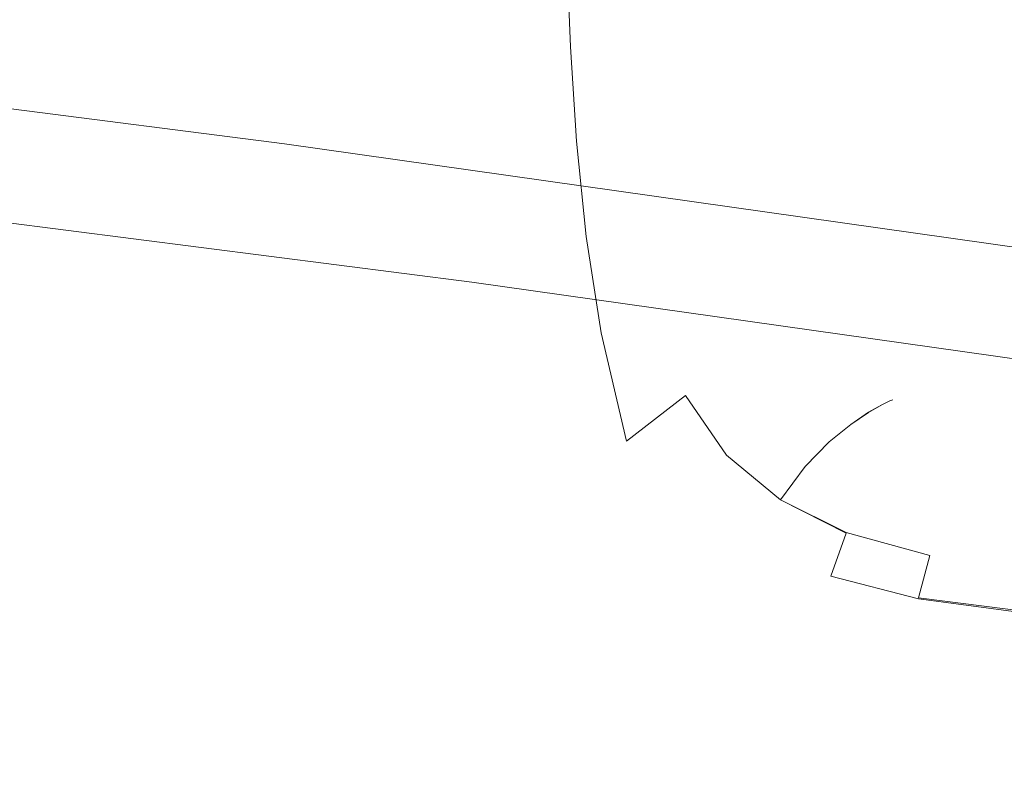
# Model space of a CAD drawing. Extents: x -257 to 108, y -95 to 0.
# Drawn here: x -74 to -61, y -42 to -32 of the extents above; entities that cross this region are included whole.
import ezdxf

# ---------------------------------------------------------------- set-up
doc = ezdxf.new("R2010")
doc.units = 0
doc.header["$LTSCALE"] = 500
doc.header["$MEASUREMENT"] = 0
doc.layers.add('FERRO_CHROM', color=7, linetype='Continuous')
doc.layers.add('FERRO_WAZ', color=7, linetype='Continuous')

msp = doc.modelspace()

# ---------------------------------------------------------------- linework, layer by layer
at = {"layer": 'FERRO_CHROM', "lineweight": 0}
for points, invisible_edges in [([(-73.88, -32.109, -11.397), (-75, -32.109, -11.455), (-75, -30.814, -11.455), (-73.88, -30.814, -11.397)], 15), ([(-73.88, -32.109, 11.397), (-73.88, -30.814, 11.397), (-75, -30.814, 11.455), (-75, -32.109, 11.455)], 15), ([(-72.768, -32.11, -11.228), (-73.88, -32.109, -11.397), (-73.88, -30.814, -11.397), (-72.769, -30.814, -11.228)], 15), ([(-72.768, -32.11, 11.228), (-72.769, -30.814, 11.228), (-73.88, -30.814, 11.397), (-73.88, -32.109, 11.397)], 15), ([(-71.674, -32.111, -10.952), (-72.768, -32.11, -11.228), (-72.769, -30.814, -11.228), (-71.678, -30.815, -10.951)], 15), ([(-71.674, -32.111, 10.952), (-71.678, -30.815, 10.951), (-72.769, -30.814, 11.228), (-72.768, -32.11, 11.228)], 15), ([(-70.606, -32.114, -10.573), (-71.674, -32.111, -10.952), (-71.678, -30.815, -10.951), (-70.615, -30.816, -10.571)], 15), ([(-70.606, -32.114, 10.573), (-70.615, -30.816, 10.571), (-71.678, -30.815, 10.951), (-71.674, -32.111, 10.952)], 15), ([(-70.606, -32.114, -10.573), (-70.615, -30.816, -10.571), (-69.591, -30.818, -10.093), (-69.572, -32.119, -10.096)], 15), ([(-70.606, -32.114, 10.573), (-69.572, -32.119, 10.096), (-69.591, -30.818, 10.093), (-70.615, -30.816, 10.571)], 15), ([(-67.664, -32.119, -8.861), (-67.705, -30.818, -8.855), (-66.867, -30.813, -8.104), (-66.817, -32.106, -8.109)], 11), ([(-67.664, -32.119, 8.861), (-66.817, -32.106, 8.109), (-66.867, -30.813, 8.104), (-67.705, -30.818, 8.855)], 15), ([(-66.061, -32.079, 7.272), (-66.114, -30.802, 7.269), (-66.867, -30.813, 8.104), (-66.817, -32.106, 8.109)], 11), ([(-66.061, -32.079, -7.272), (-66.817, -32.106, -8.109), (-66.867, -30.813, -8.104), (-66.114, -30.802, -7.269)], 15), ([(-65.397, -32.044, 6.361), (-65.449, -30.788, 6.362), (-66.114, -30.802, 7.269), (-66.061, -32.079, 7.272)], 15), ([(-65.397, -32.044, -6.361), (-66.061, -32.079, -7.272), (-66.114, -30.802, -7.269), (-65.449, -30.788, -6.362)], 15), ([(-64.827, -32.008, 5.388), (-64.876, -30.774, 5.393), (-65.449, -30.788, 6.362), (-65.397, -32.044, 6.361)], 15), ([(-64.827, -32.008, -5.388), (-65.397, -32.044, -6.361), (-65.449, -30.788, -6.362), (-64.876, -30.774, -5.393)], 15), ([(-64.353, -31.976, 4.367), (-64.399, -30.761, 4.374), (-64.876, -30.774, 5.393), (-64.827, -32.008, 5.388)], 15), ([(-64.353, -31.976, -4.367), (-64.827, -32.008, -5.388), (-64.876, -30.774, -5.393), (-64.399, -30.761, -4.374)], 15), ([(-64.353, -31.976, 4.367), (-63.978, -31.956, 3.308), (-64.021, -30.753, 3.315), (-64.399, -30.761, 4.374)], 15), ([(-64.353, -31.976, -4.367), (-64.399, -30.761, -4.374), (-64.021, -30.753, -3.315), (-63.978, -31.956, -3.308)], 15), ([(-63.978, -31.956, 3.308), (-63.705, -31.945, 2.221), (-63.745, -30.748, 2.226), (-64.021, -30.753, 3.315)], 15), ([(-63.978, -31.956, -3.308), (-64.021, -30.753, -3.315), (-63.745, -30.748, -2.226), (-63.705, -31.945, -2.221)], 15), ([(-63.705, -31.945, 2.221), (-63.538, -31.94, 1.115), (-63.577, -30.746, 1.118), (-63.745, -30.748, 2.226)], 15), ([(-63.705, -31.945, -2.221), (-63.745, -30.748, -2.226), (-63.577, -30.746, -1.118), (-63.538, -31.94, -1.115)], 15), ([(-63.538, -31.94, 1.115), (-63.482, -31.939, 0), (-63.519, -30.746, 0), (-63.577, -30.746, 1.118)], 15), ([(-63.538, -31.94, -1.115), (-63.577, -30.746, -1.118), (-63.519, -30.746, 0), (-63.482, -31.939, 0)], 15), ([(-69.572, -32.119, -10.096), (-69.591, -30.818, -10.093), (-68.617, -30.819, -9.519), (-68.587, -32.122, -9.525)], 15), ([(-69.572, -32.119, 10.096), (-68.587, -32.122, 9.525), (-68.617, -30.819, 9.519), (-69.591, -30.818, 10.093)], 15), ([(-68.587, -32.122, -9.525), (-68.617, -30.819, -9.519), (-67.705, -30.818, -8.855), (-67.664, -32.119, -8.861)], 15), ([(-68.587, -32.122, 9.525), (-67.664, -32.119, 8.861), (-67.705, -30.818, 8.855), (-68.617, -30.819, 9.519)], 15), ([(-64.827, -32.008, 5.388), (-65.397, -32.044, 6.361), (-65.31, -33.268, 6.36), (-64.744, -33.195, 5.381)], 15), ([(-64.827, -32.008, -5.388), (-64.744, -33.195, -5.381), (-65.31, -33.268, -6.36), (-65.397, -32.044, -6.361)], 15), ([(-64.353, -31.976, 4.367), (-64.827, -32.008, 5.388), (-64.744, -33.195, 5.381), (-64.276, -33.132, 4.355)], 15), ([(-64.353, -31.976, -4.367), (-64.276, -33.132, -4.355), (-64.744, -33.195, -5.381), (-64.827, -32.008, -5.388)], 15), ([(-64.353, -31.976, 4.367), (-64.276, -33.132, 4.355), (-63.907, -33.092, 3.296), (-63.978, -31.956, 3.308)], 15), ([(-64.353, -31.976, -4.367), (-63.978, -31.956, -3.308), (-63.907, -33.092, -3.296), (-64.276, -33.132, -4.355)], 15), ([(-63.978, -31.956, 3.308), (-63.907, -33.092, 3.296), (-63.638, -33.069, 2.211), (-63.705, -31.945, 2.221)], 15), ([(-63.978, -31.956, -3.308), (-63.705, -31.945, -2.221), (-63.638, -33.069, -2.211), (-63.907, -33.092, -3.296)], 15), ([(-63.705, -31.945, 2.221), (-63.638, -33.069, 2.211), (-63.474, -33.059, 1.11), (-63.538, -31.94, 1.115)], 15), ([(-63.705, -31.945, -2.221), (-63.538, -31.94, -1.115), (-63.474, -33.059, -1.11), (-63.638, -33.069, -2.211)], 15), ([(-63.538, -31.94, 1.115), (-63.474, -33.059, 1.11), (-63.419, -33.057, 0), (-63.482, -31.939, 0)], 15), ([(-63.538, -31.94, -1.115), (-63.482, -31.939, 0), (-63.419, -33.057, 0), (-63.474, -33.059, -1.11)], 15), ([(-73.88, -32.109, -11.397), (-73.88, -33.398, -11.397), (-75, -33.398, -11.455), (-75, -32.109, -11.455)], 15), ([(-73.88, -32.109, 11.397), (-75, -32.109, 11.455), (-75, -33.398, 11.455), (-73.88, -33.398, 11.397)], 15), ([(-72.768, -32.11, -11.228), (-72.767, -33.399, -11.228), (-73.88, -33.398, -11.397), (-73.88, -32.109, -11.397)], 15), ([(-72.768, -32.11, 11.228), (-73.88, -32.109, 11.397), (-73.88, -33.398, 11.397), (-72.767, -33.399, 11.228)], 15), ([(-71.674, -32.111, -10.952), (-71.668, -33.402, -10.953), (-72.767, -33.399, -11.228), (-72.768, -32.11, -11.228)], 15), ([(-71.674, -32.111, 10.952), (-72.768, -32.11, 11.228), (-72.767, -33.399, 11.228), (-71.668, -33.402, 10.953)], 15), ([(-70.606, -32.114, -10.573), (-70.59, -33.408, -10.576), (-71.668, -33.402, -10.953), (-71.674, -32.111, -10.952)], 15), ([(-70.606, -32.114, 10.573), (-71.674, -32.111, 10.952), (-71.668, -33.402, 10.953), (-70.59, -33.408, 10.576)], 15), ([(-70.606, -32.114, -10.573), (-69.572, -32.119, -10.096), (-69.54, -33.418, -10.102), (-70.59, -33.408, -10.576)], 15), ([(-70.606, -32.114, 10.573), (-70.59, -33.408, 10.576), (-69.54, -33.418, 10.102), (-69.572, -32.119, 10.096)], 15), ([(-69.572, -32.119, -10.096), (-68.587, -32.122, -9.525), (-68.536, -33.424, -9.533), (-69.54, -33.418, -10.102)], 15), ([(-69.572, -32.119, 10.096), (-69.54, -33.418, 10.102), (-68.536, -33.424, 9.533), (-68.587, -32.122, 9.525)], 15), ([(-68.587, -32.122, -9.525), (-67.664, -32.119, -8.861), (-67.595, -33.418, -8.871), (-68.536, -33.424, -9.533)], 15), ([(-68.587, -32.122, 9.525), (-68.536, -33.424, 9.533), (-67.595, -33.418, 8.871), (-67.664, -32.119, 8.861)], 15), ([(-67.664, -32.119, -8.861), (-66.817, -32.106, -8.109), (-66.735, -33.392, -8.119), (-67.595, -33.418, -8.871)], 13), ([(-67.664, -32.119, 8.861), (-67.595, -33.418, 8.871), (-66.735, -33.392, 8.119), (-66.817, -32.106, 8.109)], 15), ([(-66.061, -32.079, 7.272), (-66.817, -32.106, 8.109), (-66.735, -33.392, 8.119), (-65.973, -33.338, 7.277)], 13), ([(-66.061, -32.079, -7.272), (-65.973, -33.338, -7.277), (-66.735, -33.392, -8.119), (-66.817, -32.106, -8.109)], 15), ([(-65.397, -32.044, 6.361), (-66.061, -32.079, 7.272), (-65.973, -33.338, 7.277), (-65.31, -33.268, 6.36)], 15), ([(-65.397, -32.044, -6.361), (-65.31, -33.268, -6.36), (-65.973, -33.338, -7.277), (-66.061, -32.079, -7.272)], 15), ([(-64.276, -33.132, 4.355), (-64.158, -34.206, 4.334), (-63.798, -34.14, 3.276), (-63.907, -33.092, 3.296)], 15), ([(-64.276, -33.132, -4.355), (-63.907, -33.092, -3.296), (-63.798, -34.14, -3.276), (-64.158, -34.206, -4.334)], 15), ([(-63.907, -33.092, 3.296), (-63.798, -34.14, 3.276), (-63.537, -34.103, 2.197), (-63.638, -33.069, 2.211)], 15), ([(-63.907, -33.092, -3.296), (-63.638, -33.069, -2.211), (-63.537, -34.103, -2.197), (-63.798, -34.14, -3.276)], 15), ([(-63.638, -33.069, 2.211), (-63.537, -34.103, 2.197), (-63.378, -34.086, 1.102), (-63.474, -33.059, 1.11)], 15), ([(-63.638, -33.069, -2.211), (-63.474, -33.059, -1.11), (-63.378, -34.086, -1.102), (-63.537, -34.103, -2.197)], 15), ([(-63.474, -33.059, 1.11), (-63.378, -34.086, 1.102), (-63.324, -34.083, 0), (-63.419, -33.057, 0)], 15), ([(-63.474, -33.059, -1.11), (-63.419, -33.057, 0), (-63.324, -34.083, 0), (-63.378, -34.086, -1.102)], 15), ([(-64.744, -33.195, 5.381), (-65.31, -33.268, 6.36), (-65.17, -34.434, 6.348), (-64.614, -34.308, 5.362)], 15), ([(-64.744, -33.195, -5.381), (-64.614, -34.308, -5.362), (-65.17, -34.434, -6.348), (-65.31, -33.268, -6.36)], 15), ([(-64.276, -33.132, 4.355), (-64.744, -33.195, 5.381), (-64.614, -34.308, 5.362), (-64.158, -34.206, 4.334)], 15), ([(-64.276, -33.132, -4.355), (-64.158, -34.206, -4.334), (-64.614, -34.308, -5.362), (-64.744, -33.195, -5.381)], 15), ([(-65.973, -33.338, 7.277), (-66.735, -33.392, 8.119), (-66.602, -34.685, 8.133), (-65.83, -34.574, 7.279)], 13), ([(-65.973, -33.338, -7.277), (-65.83, -34.574, -7.279), (-66.602, -34.685, -8.133), (-66.735, -33.392, -8.119)], 15), ([(-65.31, -33.268, 6.36), (-65.973, -33.338, 7.277), (-65.83, -34.574, 7.279), (-65.17, -34.434, 6.348)], 15), ([(-65.31, -33.268, -6.36), (-65.17, -34.434, -6.348), (-65.83, -34.574, -7.279), (-65.973, -33.338, -7.277)], 15), ([(-73.88, -33.398, -11.397), (-73.88, -34.68, -11.397), (-75, -34.68, -11.455), (-75, -33.398, -11.455)], 15), ([(-73.88, -33.398, 11.397), (-75, -33.398, 11.455), (-75, -34.68, 11.455), (-73.88, -34.68, 11.397)], 15), ([(-72.767, -33.399, -11.228), (-72.765, -34.681, -11.229), (-73.88, -34.68, -11.397), (-73.88, -33.398, -11.397)], 15), ([(-72.767, -33.399, 11.228), (-73.88, -33.398, 11.397), (-73.88, -34.68, 11.397), (-72.765, -34.681, 11.229)], 15), ([(-71.668, -33.402, -10.953), (-71.66, -34.686, -10.955), (-72.765, -34.681, -11.229), (-72.767, -33.399, -11.228)], 15), ([(-71.668, -33.402, 10.953), (-72.767, -33.399, 11.228), (-72.765, -34.681, 11.229), (-71.66, -34.686, 10.955)], 15), ([(-70.59, -33.408, -10.576), (-70.571, -34.696, -10.581), (-71.66, -34.686, -10.955), (-71.668, -33.402, -10.953)], 15), ([(-70.59, -33.408, 10.576), (-71.668, -33.402, 10.953), (-71.66, -34.686, 10.955), (-70.571, -34.696, 10.581)], 15), ([(-70.59, -33.408, -10.576), (-69.54, -33.418, -10.102), (-69.504, -34.712, -10.113), (-70.571, -34.696, -10.581)], 15), ([(-70.59, -33.408, 10.576), (-70.571, -34.696, 10.581), (-69.504, -34.712, 10.113), (-69.54, -33.418, 10.102)], 15), ([(-69.54, -33.418, -10.102), (-68.536, -33.424, -9.533), (-68.472, -34.725, -9.549), (-69.504, -34.712, -10.113)], 15), ([(-69.54, -33.418, 10.102), (-69.504, -34.712, 10.113), (-68.472, -34.725, 9.549), (-68.536, -33.424, 9.533)], 15), ([(-68.536, -33.424, -9.533), (-67.595, -33.418, -8.871), (-67.494, -34.726, -8.89), (-68.472, -34.725, -9.549)], 15), ([(-68.536, -33.424, 9.533), (-68.472, -34.725, 9.549), (-67.494, -34.726, 8.89), (-67.595, -33.418, 8.871)], 15), ([(-67.595, -33.418, -8.871), (-66.735, -33.392, -8.119), (-66.602, -34.685, -8.133), (-67.494, -34.726, -8.89)], 13), ([(-67.595, -33.418, 8.871), (-67.494, -34.726, 8.89), (-66.602, -34.685, 8.133), (-66.735, -33.392, 8.119)], 15), ([(-64.158, -34.206, 4.334), (-63.989, -35.174, 4.297), (-63.645, -35.081, 3.246), (-63.798, -34.14, 3.276)], 15), ([(-64.158, -34.206, -4.334), (-63.798, -34.14, -3.276), (-63.645, -35.081, -3.246), (-63.989, -35.174, -4.297)], 15), ([(-63.798, -34.14, 3.276), (-63.645, -35.081, 3.246), (-63.395, -35.027, 2.175), (-63.537, -34.103, 2.197)], 15), ([(-63.798, -34.14, -3.276), (-63.537, -34.103, -2.197), (-63.395, -35.027, -2.175), (-63.645, -35.081, -3.246)], 15), ([(-63.537, -34.103, 2.197), (-63.395, -35.027, 2.175), (-63.243, -35.002, 1.091), (-63.378, -34.086, 1.102)], 15), ([(-63.537, -34.103, -2.197), (-63.378, -34.086, -1.102), (-63.243, -35.002, -1.091), (-63.395, -35.027, -2.175)], 15), ([(-63.378, -34.086, 1.102), (-63.243, -35.002, 1.091), (-63.192, -34.997, 0), (-63.324, -34.083, 0)], 15), ([(-63.378, -34.086, -1.102), (-63.324, -34.083, 0), (-63.192, -34.997, 0), (-63.243, -35.002, -1.091)], 15), ([(-64.158, -34.206, 4.334), (-64.614, -34.308, 5.362), (-64.424, -35.318, 5.322), (-63.989, -35.174, 4.297)], 15), ([(-64.158, -34.206, -4.334), (-63.989, -35.174, -4.297), (-64.424, -35.318, -5.322), (-64.614, -34.308, -5.362)], 15), ([(-64.614, -34.308, 5.362), (-65.17, -34.434, 6.348), (-64.961, -35.518, 6.315), (-64.424, -35.318, 5.322)], 15), ([(-64.614, -34.308, -5.362), (-64.424, -35.318, -5.322), (-64.961, -35.518, -6.315), (-65.17, -34.434, -6.348)], 15), ([(-65.17, -34.434, 6.348), (-65.83, -34.574, 7.279), (-65.611, -35.784, 7.274), (-64.961, -35.518, 6.315)], 15), ([(-65.17, -34.434, -6.348), (-64.961, -35.518, -6.315), (-65.611, -35.784, -7.274), (-65.83, -34.574, -7.279)], 15), ([(-73.88, -34.68, -11.397), (-73.88, -35.952, -11.397), (-75, -35.952, -11.455), (-75, -34.68, -11.455)], 15), ([(-73.88, -34.68, 11.397), (-75, -34.68, 11.455), (-75, -35.952, 11.455), (-73.88, -35.952, 11.397)], 15), ([(-72.765, -34.681, -11.229), (-72.763, -35.954, -11.23), (-73.88, -35.952, -11.397), (-73.88, -34.68, -11.397)], 15), ([(-72.765, -34.681, 11.229), (-73.88, -34.68, 11.397), (-73.88, -35.952, 11.397), (-72.763, -35.954, 11.23)], 15), ([(-71.66, -34.686, -10.955), (-71.654, -35.961, -10.959), (-72.763, -35.954, -11.23), (-72.765, -34.681, -11.229)], 15), ([(-71.66, -34.686, 10.955), (-72.765, -34.681, 11.229), (-72.763, -35.954, 11.23), (-71.654, -35.961, 10.959)], 15), ([(-70.571, -34.696, -10.581), (-70.555, -35.974, -10.591), (-71.654, -35.961, -10.959), (-71.66, -34.686, -10.955)], 15), ([(-70.571, -34.696, 10.581), (-71.66, -34.686, 10.955), (-71.654, -35.961, 10.959), (-70.555, -35.974, 10.591)], 15), ([(-70.571, -34.696, -10.581), (-69.504, -34.712, -10.113), (-69.471, -35.996, -10.133), (-70.555, -35.974, -10.591)], 15), ([(-70.571, -34.696, 10.581), (-70.555, -35.974, 10.591), (-69.471, -35.996, 10.133), (-69.504, -34.712, 10.113)], 15), ([(-67.494, -34.726, -8.89), (-66.602, -34.685, -8.133), (-66.399, -36, -8.156), (-67.355, -36.052, -8.922)], 13), ([(-67.494, -34.726, 8.89), (-67.355, -36.052, 8.922), (-66.399, -36, 8.156), (-66.602, -34.685, 8.133)], 15), ([(-65.83, -34.574, 7.279), (-66.602, -34.685, 8.133), (-66.399, -36, 8.156), (-65.611, -35.784, 7.274)], 13), ([(-65.83, -34.574, -7.279), (-65.611, -35.784, -7.274), (-66.399, -36, -8.156), (-66.602, -34.685, -8.133)], 15), ([(-69.504, -34.712, -10.113), (-68.472, -34.725, -9.549), (-68.403, -36.023, -9.579), (-69.471, -35.996, -10.133)], 15), ([(-69.504, -34.712, 10.113), (-69.471, -35.996, 10.133), (-68.403, -36.023, 9.579), (-68.472, -34.725, 9.549)], 15), ([(-68.472, -34.725, -9.549), (-67.494, -34.726, -8.89), (-67.355, -36.052, -8.922), (-68.403, -36.023, -9.579)], 15), ([(-68.472, -34.725, 9.549), (-68.403, -36.023, 9.579), (-67.355, -36.052, 8.922), (-67.494, -34.726, 8.89)], 15), ([(-63.989, -35.174, 4.297), (-63.757, -36.014, 4.241), (-63.438, -35.894, 3.203), (-63.645, -35.081, 3.246)], 15), ([(-63.989, -35.174, -4.297), (-63.645, -35.081, -3.246), (-63.438, -35.894, -3.203), (-63.757, -36.014, -4.241)], 15), ([(-63.645, -35.081, 3.246), (-63.438, -35.894, 3.203), (-63.206, -35.822, 2.146), (-63.395, -35.027, 2.175)], 15), ([(-63.645, -35.081, -3.246), (-63.395, -35.027, -2.175), (-63.206, -35.822, -2.146), (-63.438, -35.894, -3.203)], 15), ([(-63.395, -35.027, 2.175), (-63.206, -35.822, 2.146), (-63.064, -35.789, 1.076), (-63.243, -35.002, 1.091)], 15), ([(-63.395, -35.027, -2.175), (-63.243, -35.002, -1.091), (-63.064, -35.789, -1.076), (-63.206, -35.822, -2.146)], 15), ([(-63.243, -35.002, 1.091), (-63.064, -35.789, 1.076), (-63.015, -35.782, 0), (-63.192, -34.997, 0)], 15), ([(-63.243, -35.002, -1.091), (-63.192, -34.997, 0), (-63.015, -35.782, 0), (-63.064, -35.789, -1.076)], 15), ([(-63.989, -35.174, 4.297), (-64.424, -35.318, 5.322), (-64.159, -36.196, 5.252), (-63.757, -36.014, 4.241)], 15), ([(-63.989, -35.174, -4.297), (-63.757, -36.014, -4.241), (-64.159, -36.196, -5.252), (-64.424, -35.318, -5.322)], 15), ([(-64.424, -35.318, 5.322), (-64.961, -35.518, 6.315), (-64.655, -36.466, 6.237), (-64.159, -36.196, 5.252)], 15), ([(-64.424, -35.318, -5.322), (-64.159, -36.196, -5.252), (-64.655, -36.466, -6.237), (-64.961, -35.518, -6.315)], 15), ([(-64.961, -35.518, 6.315), (-65.611, -35.784, 7.274), (-65.253, -36.852, 7.197), (-64.655, -36.466, 6.237)], 15), ([(-64.961, -35.518, -6.315), (-64.655, -36.466, -6.237), (-65.253, -36.852, -7.197), (-65.611, -35.784, -7.274)], 15), ([(-65.611, -35.784, 7.274), (-66.399, -36, 8.156), (-66.054, -37.473, 8.2), (-65.253, -36.852, 7.197)], 9), ([(-65.611, -35.784, -7.274), (-65.253, -36.852, -7.197), (-66.054, -37.473, -8.2), (-66.399, -36, -8.156)], 13), ([(-63.453, -36.703, 4.158), (-63.17, -36.559, 3.144), (-63.438, -35.894, 3.203), (-63.757, -36.014, 4.241)], 15), ([(-63.453, -36.703, -4.158), (-63.757, -36.014, -4.241), (-63.438, -35.894, -3.203), (-63.17, -36.559, -3.144)], 15), ([(-63.17, -36.559, 3.144), (-62.962, -36.471, 2.108), (-63.206, -35.822, 2.146), (-63.438, -35.894, 3.203)], 15), ([(-63.17, -36.559, -3.144), (-63.438, -35.894, -3.203), (-63.206, -35.822, -2.146), (-62.962, -36.471, -2.108)], 15), ([(-62.962, -36.471, 2.108), (-62.833, -36.428, 1.058), (-63.064, -35.789, 1.076), (-63.206, -35.822, 2.146)], 15), ([(-62.962, -36.471, -2.108), (-63.206, -35.822, -2.146), (-63.064, -35.789, -1.076), (-62.833, -36.428, -1.058)], 15), ([(-62.833, -36.428, 1.058), (-62.789, -36.418, 0), (-63.015, -35.782, 0), (-63.064, -35.789, 1.076)], 15), ([(-62.833, -36.428, -1.058), (-63.064, -35.789, -1.076), (-63.015, -35.782, 0), (-62.789, -36.418, 0)], 15), ([(-73.88, -35.952, -11.397), (-73.88, -37.214, -11.397), (-75, -37.214, -11.455), (-75, -35.952, -11.455)], 15), ([(-73.88, -35.952, 11.397), (-75, -35.952, 11.455), (-75, -37.214, 11.455), (-73.88, -37.214, 11.397)], 15), ([(-72.763, -35.954, -11.23), (-72.762, -37.217, -11.231), (-73.88, -37.214, -11.397), (-73.88, -35.952, -11.397)], 15), ([(-72.763, -35.954, 11.23), (-73.88, -35.952, 11.397), (-73.88, -37.214, 11.397), (-72.762, -37.217, 11.231)], 15), ([(-71.654, -35.961, -10.959), (-71.65, -37.225, -10.965), (-72.762, -37.217, -11.231), (-72.763, -35.954, -11.23)], 15), ([(-71.654, -35.961, 10.959), (-72.763, -35.954, 11.23), (-72.762, -37.217, 11.231), (-71.65, -37.225, 10.965)], 15), ([(-70.555, -35.974, -10.591), (-70.545, -37.24, -10.607), (-71.65, -37.225, -10.965), (-71.654, -35.961, -10.959)], 15), ([(-70.555, -35.974, 10.591), (-71.654, -35.961, 10.959), (-71.65, -37.225, 10.965), (-70.545, -37.24, 10.607)], 15), ([(-70.555, -35.974, -10.591), (-69.471, -35.996, -10.133), (-69.451, -37.267, -10.166), (-70.545, -37.24, -10.607)], 15), ([(-70.555, -35.974, 10.591), (-70.545, -37.24, 10.607), (-69.451, -37.267, 10.166), (-69.471, -35.996, 10.133)], 15), ([(-69.471, -35.996, -10.133), (-68.403, -36.023, -9.579), (-68.358, -37.309, -9.634), (-69.451, -37.267, -10.166)], 15), ([(-69.471, -35.996, 10.133), (-69.451, -37.267, 10.166), (-68.358, -37.309, 9.634), (-68.403, -36.023, 9.579)], 15), ([(-68.403, -36.023, -9.579), (-67.355, -36.052, -8.922), (-67.259, -37.371, -9.009), (-68.358, -37.309, -9.634)], 15), ([(-68.403, -36.023, 9.579), (-68.358, -37.309, 9.634), (-67.259, -37.371, 9.009), (-67.355, -36.052, 8.922)], 15), ([(-67.355, -36.052, -8.922), (-66.399, -36, -8.156), (-66.054, -37.473, -8.2), (-67.259, -37.371, -9.009)], 13), ([(-67.355, -36.052, 8.922), (-67.259, -37.371, 9.009), (-66.054, -37.473, 8.2), (-66.399, -36, 8.156)], 15), ([(-63.453, -36.703, 4.158), (-63.757, -36.014, 4.241), (-64.159, -36.196, 5.252), (-63.807, -36.915, 5.143)], 15), ([(-63.453, -36.703, -4.158), (-63.807, -36.915, -5.143), (-64.159, -36.196, -5.252), (-63.757, -36.014, -4.241)], 15), ([(-63.807, -36.915, 5.143), (-64.159, -36.196, 5.252), (-64.655, -36.466, 6.237), (-64.223, -37.225, 6.088)], 15), ([(-63.807, -36.915, -5.143), (-64.223, -37.225, -6.088), (-64.655, -36.466, -6.237), (-64.159, -36.196, -5.252)], 15), ([(-62.583, -36.976, 2.065), (-62.47, -36.923, 1.037), (-62.833, -36.428, 1.058), (-62.962, -36.471, 2.108)], 15), ([(-62.583, -36.976, -2.065), (-62.962, -36.471, -2.108), (-62.833, -36.428, -1.058), (-62.47, -36.923, -1.037)], 15), ([(-62.47, -36.923, 1.037), (-62.43, -36.909, 0), (-62.789, -36.418, 0), (-62.833, -36.428, 1.058)], 15), ([(-62.47, -36.923, -1.037), (-62.833, -36.428, -1.058), (-62.789, -36.418, 0), (-62.43, -36.909, 0)], 15), ([(-64.223, -37.225, 6.088), (-64.655, -36.466, 6.237), (-65.253, -36.852, 7.197), (-64.696, -37.664, 6.984)], 11), ([(-64.223, -37.225, -6.088), (-64.696, -37.664, -6.984), (-65.253, -36.852, -7.197), (-64.655, -36.466, -6.237)], 13), ([(-63.004, -37.245, 4.063), (-62.763, -37.079, 3.077), (-63.17, -36.559, 3.144), (-63.453, -36.703, 4.158)], 15), ([(-63.004, -37.245, -4.063), (-63.453, -36.703, -4.158), (-63.17, -36.559, -3.144), (-62.763, -37.08, -3.077)], 15), ([(-62.763, -37.079, 3.077), (-62.583, -36.976, 2.065), (-62.962, -36.471, 2.108), (-63.17, -36.559, 3.144)], 15), ([(-62.763, -37.08, -3.077), (-63.17, -36.559, -3.144), (-62.962, -36.471, -2.108), (-62.583, -36.976, -2.065)], 15), ([(-63.004, -37.245, 4.063), (-63.453, -36.703, 4.158), (-63.807, -36.915, 5.143), (-63.299, -37.482, 5.014)], 15), ([(-63.004, -37.245, -4.063), (-63.299, -37.483, -5.014), (-63.807, -36.915, -5.143), (-63.453, -36.703, -4.158)], 15), ([(-64.696, -37.664, 6.984), (-65.253, -36.852, 7.197), (-66.054, -37.473, 8.2), (-65.111, -38.308, 7.739)], 15), ([(-64.696, -37.664, -6.984), (-65.111, -38.308, -7.739), (-66.054, -37.473, -8.2), (-65.253, -36.852, -7.197)], 15), ([(-63.299, -37.482, 5.014), (-63.807, -36.915, 5.143), (-64.223, -37.225, 6.088), (-63.626, -37.816, 5.909)], 15), ([(-63.299, -37.483, -5.014), (-63.626, -37.817, -5.909), (-64.223, -37.225, -6.088), (-63.807, -36.915, -5.143)], 15), ([(-62.139, -37.46, 3.009), (-61.989, -37.341, 2.023), (-62.583, -36.976, 2.065), (-62.763, -37.079, 3.077)], 11), ([(-62.139, -37.463, -3.009), (-62.763, -37.08, -3.077), (-62.583, -36.976, -2.065), (-61.989, -37.342, -2.023)], 13), ([(-61.989, -37.341, 2.023), (-61.893, -37.277, 1.016), (-62.47, -36.923, 1.037), (-62.583, -36.976, 2.065)], 11), ([(-61.989, -37.342, -2.023), (-62.583, -36.976, -2.065), (-62.47, -36.923, -1.037), (-61.893, -37.278, -1.016)], 13), ([(-61.893, -37.277, 1.016), (-61.859, -37.259, 0), (-62.43, -36.909, 0), (-62.47, -36.923, 1.037)], 11), ([(-61.893, -37.278, -1.016), (-62.47, -36.923, -1.037), (-62.43, -36.909, 0), (-61.859, -37.259, 0)], 13), ([(-62.336, -37.645, 3.966), (-62.139, -37.46, 3.009), (-62.763, -37.079, 3.077), (-63.004, -37.245, 4.063)], 11), ([(-62.336, -37.648, -3.966), (-63.004, -37.245, -4.063), (-62.763, -37.08, -3.077), (-62.139, -37.463, -3.009)], 13), ([(-73.88, -38.464, 11.397), (-73.88, -37.214, 11.397), (-75, -37.214, 11.455), (-75, -38.464, 11.455)], 15), ([(-73.88, -38.464, -11.397), (-75, -38.464, -11.455), (-75, -37.214, -11.455), (-73.88, -37.214, -11.397)], 15), ([(-72.762, -38.467, 11.234), (-72.762, -37.217, 11.231), (-73.88, -37.214, 11.397), (-73.88, -38.464, 11.397)], 15), ([(-72.762, -38.467, -11.234), (-73.88, -38.464, -11.397), (-73.88, -37.214, -11.397), (-72.762, -37.217, -11.231)], 15), ([(-71.65, -38.475, 10.975), (-71.65, -37.225, 10.965), (-72.762, -37.217, 11.231), (-72.762, -38.467, 11.234)], 15), ([(-71.65, -38.475, -10.975), (-72.762, -38.467, -11.234), (-72.762, -37.217, -11.231), (-71.65, -37.225, -10.965)], 15), ([(-70.545, -38.492, 10.632), (-70.545, -37.24, 10.607), (-71.65, -37.225, 10.965), (-71.65, -38.475, 10.975)], 15), ([(-70.545, -38.492, -10.632), (-71.65, -38.475, -10.975), (-71.65, -37.225, -10.965), (-70.545, -37.24, -10.607)], 15), ([(-70.545, -38.492, 10.632), (-69.451, -38.521, 10.214), (-69.451, -37.267, 10.166), (-70.545, -37.24, 10.607)], 15), ([(-70.545, -38.492, -10.632), (-70.545, -37.24, -10.607), (-69.451, -37.267, -10.166), (-69.451, -38.521, -10.214)], 15), ([(-63.626, -37.816, 5.909), (-64.223, -37.225, 6.088), (-64.696, -37.664, 6.984), (-63.959, -38.269, 6.725)], 11), ([(-63.626, -37.817, -5.909), (-63.959, -38.27, -6.725), (-64.696, -37.664, -6.984), (-64.223, -37.225, -6.088)], 13), ([(-62.336, -37.645, 3.966), (-63.004, -37.245, 4.063), (-63.299, -37.482, 5.014), (-62.571, -37.905, 4.884)], 13), ([(-62.336, -37.648, -3.966), (-62.571, -37.909, -4.884), (-63.299, -37.483, -5.014), (-63.004, -37.245, -4.063)], 11), ([(-69.451, -38.521, 10.214), (-68.366, -38.572, 9.73), (-68.358, -37.309, 9.634), (-69.451, -37.267, 10.166)], 15), ([(-69.451, -38.521, -10.214), (-69.451, -37.267, -10.166), (-68.358, -37.309, -9.634), (-68.366, -38.572, -9.73)], 15), ([(-68.366, -38.572, 9.73), (-67.288, -38.655, 9.19), (-67.259, -37.371, 9.009), (-68.358, -37.309, 9.634)], 15), ([(-68.366, -38.572, -9.73), (-68.358, -37.309, -9.634), (-67.259, -37.371, -9.009), (-67.288, -38.655, -9.19)], 15), ([(-67.288, -38.655, 9.19), (-66.268, -38.851, 8.675), (-66.054, -37.473, 8.2), (-67.259, -37.371, 9.009)], 15), ([(-67.288, -38.655, -9.19), (-67.259, -37.371, -9.009), (-66.054, -37.473, -8.2), (-66.268, -38.851, -8.675)], 15), ([(-61.222, -37.705, 2.95), (-61.101, -37.569, 1.985), (-61.989, -37.341, 2.023), (-62.139, -37.46, 3.009)], 15), ([(-61.222, -37.711, -2.95), (-62.139, -37.463, -3.009), (-61.989, -37.342, -2.023), (-61.101, -37.573, -1.985)], 15), ([(-61.101, -37.569, 1.985), (-61.022, -37.494, 0.998), (-61.893, -37.277, 1.016), (-61.989, -37.341, 2.023)], 15), ([(-61.101, -37.573, -1.985), (-61.989, -37.342, -2.023), (-61.893, -37.278, -1.016), (-61.022, -37.496, -0.998)], 15), ([(-61.022, -37.494, 0.998), (-60.993, -37.472, 0), (-61.859, -37.259, 0), (-61.893, -37.277, 1.016)], 15), ([(-61.022, -37.496, -0.998), (-61.893, -37.278, -1.016), (-61.859, -37.259, 0), (-60.993, -37.472, 0)], 15), ([(-65.356, -39.237, 8.265), (-65.111, -38.308, 7.739), (-66.054, -37.473, 8.2), (-66.268, -38.851, 8.675)], 15), ([(-65.356, -39.237, -8.265), (-66.268, -38.851, -8.675), (-66.054, -37.473, -8.2), (-65.111, -38.308, -7.739)], 15), ([(-62.571, -37.905, 4.884), (-63.299, -37.482, 5.014), (-63.626, -37.816, 5.909), (-62.822, -38.256, 5.74)], 13), ([(-62.571, -37.909, -4.884), (-62.822, -38.261, -5.74), (-63.626, -37.817, -5.909), (-63.299, -37.483, -5.014)], 11), ([(-61.376, -37.91, 3.882), (-61.222, -37.705, 2.95), (-62.139, -37.46, 3.009), (-62.336, -37.645, 3.966)], 15), ([(-61.376, -37.918, -3.882), (-62.336, -37.648, -3.966), (-62.139, -37.463, -3.009), (-61.222, -37.711, -2.95)], 15), ([(-61.101, -37.569, 1.985), (-59.839, -37.664, 1.956), (-59.776, -37.577, 0.984), (-61.022, -37.494, 0.998)], 15), ([(-61.101, -37.573, -1.985), (-61.022, -37.496, -0.998), (-59.776, -37.581, -0.984), (-59.839, -37.672, -1.956)], 15), ([(-61.022, -37.494, 0.998), (-59.776, -37.577, 0.984), (-59.752, -37.551, 0), (-60.993, -37.472, 0)], 15), ([(-61.022, -37.496, -0.998), (-60.993, -37.472, 0), (-59.752, -37.551, 0), (-59.776, -37.581, -0.984)], 15), ([(-61.376, -37.91, 3.882), (-62.336, -37.645, 3.966), (-62.571, -37.905, 4.884), (-61.556, -38.191, 4.771)], 15), ([(-61.376, -37.918, -3.882), (-61.556, -38.2, -4.771), (-62.571, -37.909, -4.884), (-62.336, -37.648, -3.966)], 15), ([(-61.222, -37.705, 2.95), (-59.933, -37.817, 2.906), (-59.839, -37.664, 1.956), (-61.101, -37.569, 1.985)], 15), ([(-61.222, -37.711, -2.95), (-61.101, -37.573, -1.985), (-59.839, -37.672, -1.956), (-59.933, -37.83, -2.906)], 15), ([(-63.959, -38.269, 6.725), (-64.696, -37.664, 6.984), (-65.111, -38.308, 7.739), (-64.249, -38.877, 7.418)], 15), ([(-63.959, -38.27, -6.725), (-64.249, -38.879, -7.418), (-65.111, -38.308, -7.739), (-64.696, -37.664, -6.984)], 15), ([(-61.376, -37.91, 3.882), (-60.052, -38.043, 3.822), (-59.933, -37.817, 2.906), (-61.222, -37.705, 2.95)], 15), ([(-61.376, -37.918, -3.882), (-61.222, -37.711, -2.95), (-59.933, -37.83, -2.906), (-60.052, -38.06, -3.822)], 15), ([(-62.822, -38.256, 5.74), (-63.626, -37.816, 5.909), (-63.959, -38.269, 6.725), (-63.064, -38.717, 6.511)], 9), ([(-62.822, -38.261, -5.74), (-63.064, -38.722, -6.511), (-63.959, -38.27, -6.725), (-63.626, -37.817, -5.909)], 9), ([(-61.556, -38.191, 4.771), (-62.571, -37.905, 4.884), (-62.822, -38.256, 5.74), (-61.744, -38.559, 5.599)], 15), ([(-61.556, -38.2, -4.771), (-61.744, -38.57, -5.599), (-62.822, -38.261, -5.74), (-62.571, -37.909, -4.884)], 15), ([(-61.376, -37.91, 3.882), (-61.556, -38.191, 4.771), (-60.186, -38.347, 4.694), (-60.052, -38.043, 3.822)], 15), ([(-61.376, -37.918, -3.882), (-60.052, -38.06, -3.822), (-60.186, -38.366, -4.694), (-61.556, -38.2, -4.771)], 15), ([(-64.444, -39.677, 7.947), (-64.249, -38.877, 7.418), (-65.111, -38.308, 7.739), (-65.356, -39.237, 8.265)], 15), ([(-64.444, -39.678, -7.947), (-65.356, -39.237, -8.265), (-65.111, -38.308, -7.739), (-64.249, -38.879, -7.418)], 15), ([(-63.064, -38.717, 6.511), (-63.959, -38.269, 6.725), (-64.249, -38.877, 7.418), (-63.274, -39.304, 7.175)], 15), ([(-63.064, -38.722, -6.511), (-63.274, -39.308, -7.175), (-64.249, -38.879, -7.418), (-63.959, -38.27, -6.725)], 15), ([(-61.744, -38.559, 5.599), (-62.822, -38.256, 5.74), (-63.064, -38.717, 6.511), (-61.926, -39.026, 6.349)], 11), ([(-61.744, -38.57, -5.599), (-61.926, -39.038, -6.349), (-63.064, -38.722, -6.511), (-62.822, -38.261, -5.74)], 15), ([(-61.556, -38.191, 4.771), (-61.744, -38.559, 5.599), (-60.326, -38.736, 5.507), (-60.186, -38.347, 4.694)], 15), ([(-61.556, -38.2, -4.771), (-60.186, -38.366, -4.694), (-60.326, -38.757, -5.507), (-61.744, -38.57, -5.599)], 15), ([(-73.88, -39.703, 11.397), (-73.88, -38.464, 11.397), (-75, -38.464, 11.455), (-75, -39.703, 11.455)], 15), ([(-73.88, -39.703, -11.397), (-75, -39.703, -11.455), (-75, -38.464, -11.455), (-73.88, -38.464, -11.397)], 15), ([(-72.763, -39.706, 11.237), (-72.762, -38.467, 11.234), (-73.88, -38.464, 11.397), (-73.88, -39.703, 11.397)], 15), ([(-72.763, -39.706, -11.237), (-73.88, -39.703, -11.397), (-73.88, -38.464, -11.397), (-72.762, -38.467, -11.234)], 15), ([(-71.653, -39.715, 10.986), (-71.65, -38.475, 10.975), (-72.762, -38.467, 11.234), (-72.763, -39.706, 11.237)], 15), ([(-71.653, -39.715, -10.986), (-72.763, -39.706, -11.237), (-72.762, -38.467, -11.234), (-71.65, -38.475, -10.975)], 15), ([(-70.552, -39.732, 10.659), (-70.545, -38.492, 10.632), (-71.65, -38.475, 10.975), (-71.653, -39.715, 10.986)], 15), ([(-70.552, -39.732, -10.659), (-71.653, -39.715, -10.986), (-71.65, -38.475, -10.975), (-70.545, -38.492, -10.632)], 15), ([(-70.552, -39.732, 10.659), (-69.466, -39.761, 10.269), (-69.451, -38.521, 10.214), (-70.545, -38.492, 10.632)], 15), ([(-70.552, -39.732, -10.659), (-70.545, -38.492, -10.632), (-69.451, -38.521, -10.214), (-69.466, -39.761, -10.269)], 15), ([(-69.466, -39.761, 10.269), (-68.401, -39.814, 9.84), (-68.366, -38.572, 9.73), (-69.451, -38.521, 10.214)], 15), ([(-69.466, -39.761, -10.269), (-69.451, -38.521, -10.214), (-68.366, -38.572, -9.73), (-68.401, -39.814, -9.84)], 15), ([(-68.401, -39.814, 9.84), (-67.369, -39.904, 9.395), (-67.288, -38.655, 9.19), (-68.366, -38.572, 9.73)], 15), ([(-68.401, -39.814, -9.84), (-68.366, -38.572, -9.73), (-67.288, -38.655, -9.19), (-67.369, -39.904, -9.395)], 15), ([(-61.744, -38.559, 5.599), (-61.926, -39.026, 6.349), (-60.46, -39.216, 6.247), (-60.326, -38.736, 5.507)], 15), ([(-61.744, -38.57, -5.599), (-60.326, -38.757, -5.507), (-60.46, -39.239, -6.247), (-61.926, -39.038, -6.349)], 15), ([(-67.369, -39.904, 9.395), (-66.391, -40.061, 8.976), (-66.268, -38.851, 8.675), (-67.288, -38.655, 9.19)], 15), ([(-67.369, -39.904, -9.395), (-67.288, -38.655, -9.19), (-66.268, -38.851, -8.675), (-66.391, -40.061, -8.976)], 15), ([(-61.926, -39.026, 6.349), (-63.064, -38.717, 6.511), (-63.274, -39.304, 7.175), (-62.083, -39.604, 7.004)], 15), ([(-65.491, -40.315, 8.625), (-65.356, -39.237, 8.265), (-66.268, -38.851, 8.675), (-66.391, -40.061, 8.976)], 15), ([(-65.491, -40.315, -8.625), (-66.391, -40.061, -8.976), (-66.268, -38.851, -8.675), (-65.356, -39.237, -8.265)], 15), ([(-61.926, -39.038, -6.349), (-62.083, -39.616, -7.004), (-63.274, -39.308, -7.175), (-63.064, -38.722, -6.511)], 9), ([(-63.427, -40.034, 7.709), (-63.274, -39.304, 7.175), (-64.249, -38.877, 7.418), (-64.444, -39.677, 7.947)], 15), ([(-63.427, -40.038, -7.709), (-64.444, -39.678, -7.947), (-64.249, -38.879, -7.418), (-63.274, -39.308, -7.175)], 15), ([(-61.926, -39.026, 6.349), (-62.083, -39.604, 7.004), (-60.577, -39.795, 6.902), (-60.46, -39.216, 6.247)], 14), ([(-61.926, -39.038, -6.349), (-60.46, -39.239, -6.247), (-60.577, -39.819, -6.902), (-62.083, -39.616, -7.004)], 11), ([(-64.57, -40.607, 8.343), (-64.444, -39.677, 7.947), (-65.356, -39.237, 8.265), (-65.491, -40.315, 8.625)], 15), ([(-64.57, -40.608, -8.343), (-65.491, -40.315, -8.625), (-65.356, -39.237, -8.265), (-64.444, -39.678, -7.947)], 15), ([(-62.201, -40.303, 7.546), (-62.083, -39.604, 7.004), (-63.274, -39.304, 7.175), (-63.427, -40.034, 7.709)], 15), ([(-62.201, -40.315, -7.546), (-63.427, -40.038, -7.709), (-63.274, -39.308, -7.175), (-62.083, -39.616, -7.004)], 15), ([(-62.201, -40.303, 7.546), (-60.666, -40.48, 7.457), (-60.577, -39.795, 6.902), (-62.083, -39.604, 7.004)], 11), ([(-62.201, -40.315, -7.546), (-62.083, -39.616, -7.004), (-60.577, -39.819, -6.902), (-60.666, -40.504, -7.457)], 15), ([(-73.88, -40.933, 11.397), (-73.88, -39.703, 11.397), (-75, -39.703, 11.455), (-75, -40.933, 11.455)], 15), ([(-73.88, -40.933, -11.397), (-75, -40.933, -11.455), (-75, -39.703, -11.455), (-73.88, -39.703, -11.397)], 15), ([(-72.764, -40.936, 11.239), (-72.763, -39.706, 11.237), (-73.88, -39.703, 11.397), (-73.88, -40.933, 11.397)], 15), ([(-72.764, -40.936, -11.239), (-73.88, -40.933, -11.397), (-73.88, -39.703, -11.397), (-72.763, -39.706, -11.237)], 15), ([(-71.657, -40.944, 10.997), (-71.653, -39.715, 10.986), (-72.763, -39.706, 11.237), (-72.764, -40.936, 11.239)], 15), ([(-71.657, -40.944, -10.997), (-72.764, -40.936, -11.239), (-72.763, -39.706, -11.237), (-71.653, -39.715, -10.986)], 15), ([(-70.563, -40.96, 10.687), (-70.552, -39.732, 10.659), (-71.653, -39.715, 10.986), (-71.657, -40.944, 10.997)], 15), ([(-70.563, -40.96, -10.687), (-71.657, -40.944, -10.997), (-71.653, -39.715, -10.986), (-70.552, -39.732, -10.659)], 15), ([(-70.563, -40.96, 10.687), (-69.486, -40.988, 10.325), (-69.466, -39.761, 10.269), (-70.552, -39.732, 10.659)], 15), ([(-70.563, -40.96, -10.687), (-70.552, -39.732, -10.659), (-69.466, -39.761, -10.269), (-69.486, -40.988, -10.325)], 15), ([(-69.486, -40.988, 10.325), (-68.438, -41.036, 9.937), (-68.401, -39.814, 9.84), (-69.466, -39.761, 10.269)], 15), ([(-69.486, -40.988, -10.325), (-69.466, -39.761, -10.269), (-68.401, -39.814, -9.84), (-68.438, -41.036, -9.937)], 15), ([(-63.534, -40.879, 8.129), (-63.427, -40.034, 7.709), (-64.444, -39.677, 7.947), (-64.57, -40.607, 8.343)], 15), ([(-63.534, -40.883, -8.129), (-64.57, -40.608, -8.343), (-64.444, -39.678, -7.947), (-63.427, -40.038, -7.709)], 15), ([(-68.438, -41.036, 9.937), (-67.43, -41.116, 9.549), (-67.369, -39.904, 9.395), (-68.401, -39.814, 9.84)], 15), ([(-68.438, -41.036, -9.937), (-68.401, -39.814, -9.84), (-67.369, -39.904, -9.395), (-67.43, -41.116, -9.549)], 15), ([(-67.43, -41.116, 9.549), (-66.472, -41.238, 9.189), (-66.391, -40.061, 8.976), (-67.369, -39.904, 9.395)], 15), ([(-67.43, -41.116, -9.549), (-67.369, -39.904, -9.395), (-66.391, -40.061, -8.976), (-66.472, -41.238, -9.189)], 15), ([(-62.286, -41.103, 7.987), (-62.201, -40.303, 7.546), (-63.427, -40.034, 7.709), (-63.534, -40.879, 8.129)], 15), ([(-62.286, -41.114, -7.987), (-63.534, -40.883, -8.129), (-63.427, -40.038, -7.709), (-62.201, -40.315, -7.546)], 15), ([(-65.576, -41.411, 8.883), (-65.491, -40.315, 8.625), (-66.391, -40.061, 8.976), (-66.472, -41.238, 9.189)], 15), ([(-65.576, -41.411, -8.883), (-66.472, -41.238, -9.189), (-66.391, -40.061, -8.976), (-65.491, -40.315, -8.625)], 15), ([(-64.651, -41.611, 8.635), (-64.57, -40.607, 8.343), (-65.491, -40.315, 8.625), (-65.576, -41.411, 8.883)], 15), ([(-64.651, -41.612, -8.635), (-65.576, -41.411, -8.883), (-65.491, -40.315, -8.625), (-64.57, -40.608, -8.343)], 15), ([(-62.286, -41.103, 7.987), (-60.731, -41.256, 7.919), (-60.666, -40.48, 7.457), (-62.201, -40.303, 7.546)], 15), ([(-62.286, -41.114, -7.987), (-62.201, -40.315, -7.546), (-60.666, -40.504, -7.457), (-60.731, -41.278, -7.919)], 15), ([(-63.604, -41.811, 8.451), (-63.534, -40.879, 8.129), (-64.57, -40.607, 8.343), (-64.651, -41.611, 8.635)], 15), ([(-63.604, -41.815, -8.451), (-64.651, -41.612, -8.635), (-64.57, -40.608, -8.343), (-63.534, -40.883, -8.129)], 15), ([(-73.88, -42.156, 11.397), (-73.88, -40.933, 11.397), (-75, -40.933, 11.455), (-75, -42.156, 11.455)], 15), ([(-73.88, -42.156, -11.397), (-75, -42.156, -11.455), (-75, -40.933, -11.455), (-73.88, -40.933, -11.397)], 15), ([(-72.765, -42.158, 11.242), (-72.764, -40.936, 11.239), (-73.88, -40.933, 11.397), (-73.88, -42.156, 11.397)], 15), ([(-72.765, -42.158, -11.242), (-73.88, -42.156, -11.397), (-73.88, -40.933, -11.397), (-72.764, -40.936, -11.239)], 15), ([(-71.661, -42.165, 11.007), (-71.657, -40.944, 10.997), (-72.764, -40.936, 11.239), (-72.765, -42.158, 11.242)], 15), ([(-71.661, -42.165, -11.007), (-72.765, -42.158, -11.242), (-72.764, -40.936, -11.239), (-71.657, -40.944, -10.997)], 15), ([(-70.573, -42.18, 10.711), (-70.563, -40.96, 10.687), (-71.657, -40.944, 10.997), (-71.661, -42.165, 11.007)], 15), ([(-70.573, -42.18, -10.711), (-71.661, -42.165, -11.007), (-71.657, -40.944, -10.997), (-70.563, -40.96, -10.687)], 15), ([(-70.573, -42.18, 10.711), (-69.506, -42.203, 10.372), (-69.486, -40.988, 10.325), (-70.563, -40.96, 10.687)], 15), ([(-70.573, -42.18, -10.711), (-70.563, -40.96, -10.687), (-69.486, -40.988, -10.325), (-69.506, -42.203, -10.372)], 15), ([(-69.506, -42.203, 10.372), (-68.469, -42.243, 10.014), (-68.438, -41.036, 9.937), (-69.486, -40.988, 10.325)], 15), ([(-69.506, -42.203, -10.372), (-69.486, -40.988, -10.325), (-68.438, -41.036, -9.937), (-68.469, -42.243, -10.014)], 15), ([(-62.343, -41.985, 8.335), (-62.286, -41.103, 7.987), (-63.534, -40.879, 8.129), (-63.604, -41.811, 8.451)], 15), ([(-62.343, -41.995, -8.335), (-63.604, -41.815, -8.451), (-63.534, -40.883, -8.129), (-62.286, -41.114, -7.987)], 15), ([(-68.469, -42.243, 10.014), (-67.471, -42.305, 9.661), (-67.43, -41.116, 9.549), (-68.438, -41.036, 9.937)], 15), ([(-68.469, -42.243, -10.014), (-68.438, -41.036, -9.937), (-67.43, -41.116, -9.549), (-67.471, -42.305, -9.661)], 15), ([(-67.471, -42.305, 9.661), (-66.521, -42.395, 9.336), (-66.472, -41.238, 9.189), (-67.43, -41.116, 9.549)], 15), ([(-67.471, -42.305, -9.661), (-67.43, -41.116, -9.549), (-66.472, -41.238, -9.189), (-66.521, -42.395, -9.336)], 15), ([(-62.343, -41.985, 8.335), (-60.776, -42.107, 8.294), (-60.731, -41.256, 7.919), (-62.286, -41.103, 7.987)], 15), ([(-62.343, -41.995, -8.335), (-62.286, -41.114, -7.987), (-60.731, -41.278, -7.919), (-60.776, -42.127, -8.294)], 15), ([(-65.627, -42.519, 9.062), (-65.576, -41.411, 8.883), (-66.472, -41.238, 9.189), (-66.521, -42.395, 9.336)], 15), ([(-65.627, -42.519, -9.062), (-66.521, -42.395, -9.336), (-66.472, -41.238, -9.189), (-65.576, -41.411, -8.883)], 15), ([(-64.699, -42.66, 8.845), (-64.651, -41.611, 8.635), (-65.576, -41.411, 8.883), (-65.627, -42.519, 9.062)], 15), ([(-64.699, -42.661, -8.845), (-65.627, -42.519, -9.062), (-65.576, -41.411, -8.883), (-64.651, -41.612, -8.635)], 15), ([(-63.647, -42.802, 8.69), (-63.604, -41.811, 8.451), (-64.651, -41.611, 8.635), (-64.699, -42.66, 8.845)], 15), ([(-63.647, -42.805, -8.69), (-64.699, -42.661, -8.845), (-64.651, -41.612, -8.635), (-63.604, -41.815, -8.451)], 15), ([(-62.379, -42.927, 8.603), (-62.343, -41.985, 8.335), (-63.604, -41.811, 8.451), (-63.647, -42.802, 8.69)], 15), ([(-62.379, -42.935, -8.603), (-63.647, -42.805, -8.69), (-63.604, -41.815, -8.451), (-62.343, -41.995, -8.335)], 15), ([(-62.379, -42.927, 8.603), (-60.806, -43.019, 8.588), (-60.776, -42.107, 8.294), (-62.343, -41.985, 8.335)], 15), ([(-62.379, -42.935, -8.603), (-62.343, -41.995, -8.335), (-60.776, -42.127, -8.294), (-60.806, -43.035, -8.588)], 15)]:
    msp.add_3dface(points, dxfattribs=dict(at, invisible_edges=invisible_edges))
at = {"layer": 'FERRO_WAZ', "lineweight": 0}
for points, invisible_edges in [([(-94.317, -24.938, -364.158), (-66.912, -28.447, -360.349), (-67.235, -32.1, -360.902), (-94.771, -28.573, -364.731)], 15), ([(-70.389, -29.773, -349.56), (-51.12, -32.501, -340.115), (-49.685, -29.365, -341.477), (-69.464, -26.565, -351.173)], 15), ([(-95.016, -30.319, -353.455), (-70.711, -33.426, -350.113), (-70.389, -29.773, -349.56), (-94.562, -26.684, -352.883)], 14), ([(-66.912, -28.447, -360.349), (-44.451, -31.626, -349.335), (-44.65, -35.296, -349.827), (-67.235, -32.1, -360.902)], 15), ([(-94.771, -28.573, -364.731), (-67.235, -32.1, -360.902), (-68.159, -35.308, -359.289), (-95.185, -31.848, -363.041)], 15), ([(-70.711, -33.426, -350.113), (-51.319, -36.171, -340.607), (-51.12, -32.501, -340.115), (-70.389, -29.773, -349.56)], 14), ([(-95.336, -32.927, -356.072), (-70.307, -36.128, -352.621), (-70.711, -33.426, -350.113), (-95.016, -30.319, -353.455)], 15), ([(-95.185, -31.848, -363.041), (-68.159, -35.308, -359.289), (-69.333, -36.847, -356.126), (-95.401, -33.511, -359.733)], 14), ([(-67.235, -32.1, -360.902), (-44.65, -35.296, -349.827), (-46.085, -38.433, -348.465), (-68.159, -35.308, -359.289)], 15), ([(-95.401, -33.511, -359.733), (-69.333, -36.847, -356.126), (-70.307, -36.128, -352.621), (-95.336, -32.927, -356.072)], 15), ([(-70.307, -36.128, -352.621), (-50.207, -38.973, -342.766), (-51.319, -36.171, -340.607), (-70.711, -33.426, -350.113)], 15), ([(-68.159, -35.308, -359.289), (-46.085, -38.433, -348.465), (-48.207, -39.837, -345.768), (-69.333, -36.847, -356.126)], 14), ([(-69.333, -36.847, -356.126), (-48.207, -39.837, -345.768), (-50.207, -38.973, -342.766), (-70.307, -36.128, -352.621)], 15)]:
    msp.add_3dface(points, dxfattribs=dict(at, invisible_edges=invisible_edges))

doc.saveas('drawing.dxf')
